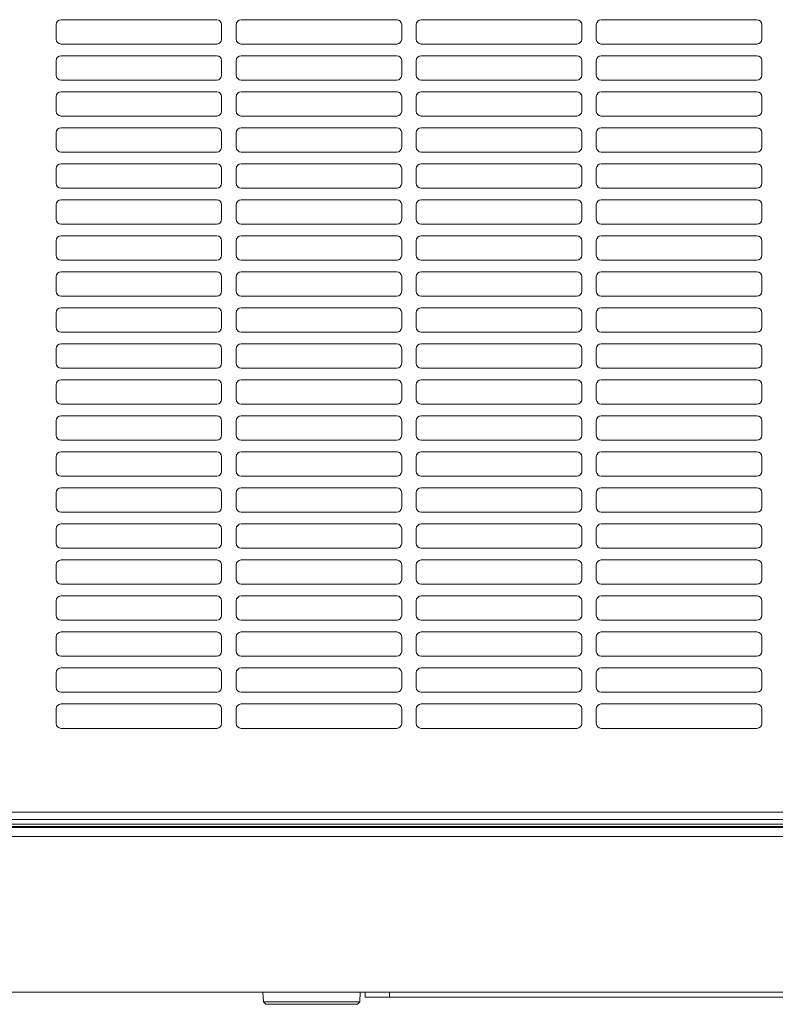
# Model space of a CAD drawing. Units: millimetres. Extents: x 0 to 297, y 0 to 210.
# Drawn here: x 152 to 161, y 12 to 23 of the extents above; entities that cross this region are included whole.
import ezdxf

# ---------------------------------------------------------------- set-up
doc = ezdxf.new("R2010")
doc.units = ezdxf.units.MM
doc.header["$MEASUREMENT"] = 0
doc.layers.add('1', color=7, linetype='Continuous')

msp = doc.modelspace()

# ---------------------------------------------------------------- linework, layer by layer
at = {"layer": '1', "color": 250, "lineweight": 9, "true_color": 0x221814}
for points in [[(152.81, 22.797), (152.81, 22.639)], [(154.552, 22.85), (152.863, 22.85)], [(154.605, 22.639), (154.605, 22.797)], [(154.763, 22.797), (154.763, 22.639)], [(156.505, 22.85), (154.816, 22.85)], [(156.558, 22.639), (156.558, 22.797)], [(156.716, 22.797), (156.716, 22.639)], [(158.458, 22.85), (156.769, 22.85)], [(158.511, 22.639), (158.511, 22.797)], [(158.669, 22.797), (158.669, 22.639)], [(160.412, 22.85), (158.722, 22.85)], [(160.464, 22.639), (160.464, 22.797)], [(152.863, 22.586), (154.552, 22.586)], [(154.816, 22.586), (156.505, 22.586)], [(156.769, 22.586), (158.458, 22.586)], [(158.722, 22.586), (160.412, 22.586)], [(154.552, 22.459), (152.863, 22.459)], [(156.505, 22.459), (154.816, 22.459)], [(158.458, 22.459), (156.769, 22.459)], [(160.412, 22.459), (158.722, 22.459)], [(152.81, 22.407), (152.81, 22.248)], [(154.605, 22.248), (154.605, 22.407)], [(154.763, 22.407), (154.763, 22.248)], [(156.558, 22.248), (156.558, 22.407)], [(156.716, 22.407), (156.716, 22.248)], [(158.511, 22.248), (158.511, 22.407)], [(158.669, 22.407), (158.669, 22.248)], [(160.464, 22.248), (160.464, 22.407)], [(152.863, 22.195), (154.552, 22.195)], [(154.816, 22.195), (156.505, 22.195)], [(156.769, 22.195), (158.458, 22.195)], [(158.722, 22.195), (160.412, 22.195)], [(152.81, 22.016), (152.81, 21.858)], [(154.552, 22.069), (152.863, 22.069)], [(154.605, 21.858), (154.605, 22.016)], [(154.763, 22.016), (154.763, 21.858)], [(156.505, 22.069), (154.816, 22.069)], [(156.558, 21.858), (156.558, 22.016)], [(156.716, 22.016), (156.716, 21.858)], [(158.458, 22.069), (156.769, 22.069)], [(158.511, 21.858), (158.511, 22.016)], [(158.669, 22.016), (158.669, 21.858)], [(160.412, 22.069), (158.722, 22.069)], [(160.464, 21.858), (160.464, 22.016)], [(152.863, 21.805), (154.552, 21.805)], [(154.816, 21.805), (156.505, 21.805)], [(156.769, 21.805), (158.458, 21.805)], [(158.722, 21.805), (160.412, 21.805)], [(152.81, 21.625), (152.81, 21.467)], [(154.552, 21.678), (152.863, 21.678)], [(154.605, 21.467), (154.605, 21.625)], [(154.763, 21.625), (154.763, 21.467)], [(156.505, 21.678), (154.816, 21.678)], [(156.558, 21.467), (156.558, 21.625)], [(156.716, 21.625), (156.716, 21.467)], [(158.458, 21.678), (156.769, 21.678)], [(158.511, 21.467), (158.511, 21.625)], [(158.669, 21.625), (158.669, 21.467)], [(160.412, 21.678), (158.722, 21.678)], [(160.464, 21.467), (160.464, 21.625)], [(152.863, 21.414), (154.552, 21.414)], [(154.816, 21.414), (156.505, 21.414)], [(156.769, 21.414), (158.458, 21.414)], [(158.722, 21.414), (160.412, 21.414)], [(154.552, 21.287), (152.863, 21.287)], [(156.505, 21.287), (154.816, 21.287)], [(158.458, 21.287), (156.769, 21.287)], [(160.412, 21.287), (158.722, 21.287)], [(152.81, 21.235), (152.81, 21.076)], [(154.605, 21.076), (154.605, 21.235)], [(154.763, 21.235), (154.763, 21.076)], [(156.558, 21.076), (156.558, 21.235)], [(156.716, 21.235), (156.716, 21.076)], [(158.511, 21.076), (158.511, 21.235)], [(158.669, 21.235), (158.669, 21.076)], [(160.464, 21.076), (160.464, 21.235)], [(152.863, 21.023), (154.552, 21.023)], [(154.816, 21.023), (156.505, 21.023)], [(156.769, 21.023), (158.458, 21.023)], [(158.722, 21.023), (160.412, 21.023)], [(152.81, 20.844), (152.81, 20.686)], [(154.552, 20.897), (152.863, 20.897)], [(154.605, 20.686), (154.605, 20.844)], [(154.763, 20.844), (154.763, 20.686)], [(156.505, 20.897), (154.816, 20.897)], [(156.558, 20.686), (156.558, 20.844)], [(156.716, 20.844), (156.716, 20.686)], [(158.458, 20.897), (156.769, 20.897)], [(158.511, 20.686), (158.511, 20.844)], [(158.669, 20.844), (158.669, 20.686)], [(160.412, 20.897), (158.722, 20.897)], [(160.464, 20.686), (160.464, 20.844)], [(152.863, 20.633), (154.552, 20.633)], [(154.816, 20.633), (156.505, 20.633)], [(156.769, 20.633), (158.458, 20.633)], [(158.722, 20.633), (160.412, 20.633)], [(154.552, 20.506), (152.863, 20.506)], [(156.505, 20.506), (154.816, 20.506)], [(158.458, 20.506), (156.769, 20.506)], [(160.412, 20.506), (158.722, 20.506)], [(152.81, 20.453), (152.81, 20.295)], [(154.605, 20.295), (154.605, 20.453)], [(154.763, 20.453), (154.763, 20.295)], [(156.558, 20.295), (156.558, 20.453)], [(156.716, 20.453), (156.716, 20.295)], [(158.511, 20.295), (158.511, 20.453)], [(158.669, 20.453), (158.669, 20.295)], [(160.464, 20.295), (160.464, 20.453)], [(152.863, 20.242), (154.552, 20.242)], [(154.816, 20.242), (156.505, 20.242)], [(156.769, 20.242), (158.458, 20.242)], [(158.722, 20.242), (160.412, 20.242)], [(154.552, 20.115), (152.863, 20.115)], [(156.505, 20.115), (154.816, 20.115)], [(158.458, 20.115), (156.769, 20.115)], [(160.412, 20.115), (158.722, 20.115)], [(152.81, 20.063), (152.81, 19.904)], [(154.605, 19.904), (154.605, 20.063)], [(154.763, 20.063), (154.763, 19.904)], [(156.558, 19.904), (156.558, 20.063)], [(156.716, 20.063), (156.716, 19.904)], [(158.511, 19.904), (158.511, 20.063)], [(158.669, 20.063), (158.669, 19.904)], [(160.464, 19.904), (160.464, 20.063)], [(152.863, 19.852), (154.552, 19.852)], [(154.816, 19.852), (156.505, 19.852)], [(156.769, 19.852), (158.458, 19.852)], [(158.722, 19.852), (160.412, 19.852)], [(152.81, 19.672), (152.81, 19.514)], [(154.552, 19.725), (152.863, 19.725)], [(154.605, 19.514), (154.605, 19.672)], [(154.763, 19.672), (154.763, 19.514)], [(156.505, 19.725), (154.816, 19.725)], [(156.558, 19.514), (156.558, 19.672)], [(156.716, 19.672), (156.716, 19.514)], [(158.458, 19.725), (156.769, 19.725)], [(158.511, 19.514), (158.511, 19.672)], [(158.669, 19.672), (158.669, 19.514)], [(160.412, 19.725), (158.722, 19.725)], [(160.464, 19.514), (160.464, 19.672)], [(152.863, 19.461), (154.552, 19.461)], [(154.816, 19.461), (156.505, 19.461)], [(156.769, 19.461), (158.458, 19.461)], [(158.722, 19.461), (160.412, 19.461)], [(154.552, 19.334), (152.863, 19.334)], [(156.505, 19.334), (154.816, 19.334)], [(158.458, 19.334), (156.769, 19.334)], [(160.412, 19.334), (158.722, 19.334)], [(152.81, 19.281), (152.81, 19.123)], [(154.605, 19.123), (154.605, 19.281)], [(154.763, 19.281), (154.763, 19.123)], [(156.558, 19.123), (156.558, 19.281)], [(156.716, 19.281), (156.716, 19.123)], [(158.511, 19.123), (158.511, 19.281)], [(158.669, 19.281), (158.669, 19.123)], [(160.464, 19.123), (160.464, 19.281)], [(152.863, 19.07), (154.552, 19.07)], [(154.816, 19.07), (156.505, 19.07)], [(156.769, 19.07), (158.458, 19.07)], [(158.722, 19.07), (160.412, 19.07)], [(154.552, 18.944), (152.863, 18.944)], [(156.505, 18.944), (154.816, 18.944)], [(158.458, 18.944), (156.769, 18.944)], [(160.412, 18.944), (158.722, 18.944)], [(152.81, 18.891), (152.81, 18.732)], [(154.605, 18.732), (154.605, 18.891)], [(154.763, 18.891), (154.763, 18.732)], [(156.558, 18.732), (156.558, 18.891)], [(156.716, 18.891), (156.716, 18.732)], [(158.511, 18.732), (158.511, 18.891)], [(158.669, 18.891), (158.669, 18.732)], [(160.464, 18.732), (160.464, 18.891)], [(152.863, 18.68), (154.552, 18.68)], [(154.816, 18.68), (156.505, 18.68)], [(156.769, 18.68), (158.458, 18.68)], [(158.722, 18.68), (160.412, 18.68)], [(152.81, 18.5), (152.81, 18.342)], [(154.552, 18.553), (152.863, 18.553)], [(154.605, 18.342), (154.605, 18.5)], [(154.763, 18.5), (154.763, 18.342)], [(156.505, 18.553), (154.816, 18.553)], [(156.558, 18.342), (156.558, 18.5)], [(156.716, 18.5), (156.716, 18.342)], [(158.458, 18.553), (156.769, 18.553)], [(158.511, 18.342), (158.511, 18.5)], [(158.669, 18.5), (158.669, 18.342)], [(160.412, 18.553), (158.722, 18.553)], [(160.464, 18.342), (160.464, 18.5)], [(152.863, 18.289), (154.552, 18.289)], [(154.816, 18.289), (156.505, 18.289)], [(156.769, 18.289), (158.458, 18.289)], [(158.722, 18.289), (160.412, 18.289)], [(154.552, 18.162), (152.863, 18.162)], [(156.505, 18.162), (154.816, 18.162)], [(158.458, 18.162), (156.769, 18.162)], [(160.412, 18.162), (158.722, 18.162)], [(152.81, 18.11), (152.81, 17.951)], [(154.605, 17.951), (154.605, 18.11)], [(154.763, 18.11), (154.763, 17.951)], [(156.558, 17.951), (156.558, 18.11)], [(156.716, 18.11), (156.716, 17.951)], [(158.511, 17.951), (158.511, 18.11)], [(158.669, 18.11), (158.669, 17.951)], [(160.464, 17.951), (160.464, 18.11)], [(152.863, 17.898), (154.552, 17.898)], [(154.816, 17.898), (156.505, 17.898)], [(156.769, 17.898), (158.458, 17.898)], [(158.722, 17.898), (160.412, 17.898)], [(154.552, 17.772), (152.863, 17.772)], [(156.505, 17.772), (154.816, 17.772)], [(158.458, 17.772), (156.769, 17.772)], [(160.412, 17.772), (158.722, 17.772)], [(152.81, 17.719), (152.81, 17.561)], [(154.605, 17.561), (154.605, 17.719)], [(154.763, 17.719), (154.763, 17.561)], [(156.558, 17.561), (156.558, 17.719)], [(156.716, 17.719), (156.716, 17.561)], [(158.511, 17.561), (158.511, 17.719)], [(158.669, 17.719), (158.669, 17.561)], [(160.464, 17.561), (160.464, 17.719)], [(152.863, 17.508), (154.552, 17.508)], [(154.816, 17.508), (156.505, 17.508)], [(156.769, 17.508), (158.458, 17.508)], [(158.722, 17.508), (160.412, 17.508)], [(152.81, 17.328), (152.81, 17.17)], [(154.552, 17.381), (152.863, 17.381)], [(154.605, 17.17), (154.605, 17.328)], [(154.763, 17.328), (154.763, 17.17)], [(156.505, 17.381), (154.816, 17.381)], [(156.558, 17.17), (156.558, 17.328)], [(156.716, 17.328), (156.716, 17.17)], [(158.458, 17.381), (156.769, 17.381)], [(158.511, 17.17), (158.511, 17.328)], [(158.669, 17.328), (158.669, 17.17)], [(160.412, 17.381), (158.722, 17.381)], [(160.464, 17.17), (160.464, 17.328)], [(152.863, 17.117), (154.552, 17.117)], [(154.816, 17.117), (156.505, 17.117)], [(156.769, 17.117), (158.458, 17.117)], [(158.722, 17.117), (160.412, 17.117)], [(154.552, 16.99), (152.863, 16.99)], [(156.505, 16.99), (154.816, 16.99)], [(158.458, 16.99), (156.769, 16.99)], [(160.412, 16.99), (158.722, 16.99)], [(152.81, 16.938), (152.81, 16.779)], [(154.605, 16.779), (154.605, 16.938)], [(154.763, 16.938), (154.763, 16.779)], [(156.558, 16.779), (156.558, 16.938)], [(156.716, 16.938), (156.716, 16.779)], [(158.511, 16.779), (158.511, 16.938)], [(158.669, 16.938), (158.669, 16.779)], [(160.464, 16.779), (160.464, 16.938)], [(152.863, 16.726), (154.552, 16.726)], [(154.816, 16.726), (156.505, 16.726)], [(156.769, 16.726), (158.458, 16.726)], [(158.722, 16.726), (160.412, 16.726)], [(154.552, 16.6), (152.863, 16.6)], [(156.505, 16.6), (154.816, 16.6)], [(158.458, 16.6), (156.769, 16.6)], [(160.412, 16.6), (158.722, 16.6)], [(152.81, 16.547), (152.81, 16.389)], [(154.605, 16.389), (154.605, 16.547)], [(154.763, 16.547), (154.763, 16.389)], [(156.558, 16.389), (156.558, 16.547)], [(156.716, 16.547), (156.716, 16.389)], [(158.511, 16.389), (158.511, 16.547)], [(158.669, 16.547), (158.669, 16.389)], [(160.464, 16.389), (160.464, 16.547)], [(152.863, 16.336), (154.552, 16.336)], [(154.816, 16.336), (156.505, 16.336)], [(156.769, 16.336), (158.458, 16.336)], [(158.722, 16.336), (160.412, 16.336)], [(152.81, 16.156), (152.81, 15.998)], [(154.552, 16.209), (152.863, 16.209)], [(154.605, 15.998), (154.605, 16.156)], [(154.763, 16.156), (154.763, 15.998)], [(156.505, 16.209), (154.816, 16.209)], [(156.558, 15.998), (156.558, 16.156)], [(156.716, 16.156), (156.716, 15.998)], [(158.458, 16.209), (156.769, 16.209)], [(158.511, 15.998), (158.511, 16.156)], [(158.669, 16.156), (158.669, 15.998)], [(160.412, 16.209), (158.722, 16.209)], [(160.464, 15.998), (160.464, 16.156)], [(152.863, 15.945), (154.552, 15.945)], [(154.816, 15.945), (156.505, 15.945)], [(156.769, 15.945), (158.458, 15.945)], [(158.722, 15.945), (160.412, 15.945)], [(154.552, 15.819), (152.863, 15.819)], [(156.505, 15.819), (154.816, 15.819)], [(158.458, 15.819), (156.769, 15.819)], [(160.412, 15.819), (158.722, 15.819)], [(152.81, 15.766), (152.81, 15.607)], [(154.605, 15.607), (154.605, 15.766)], [(154.763, 15.766), (154.763, 15.607)], [(156.558, 15.607), (156.558, 15.766)], [(156.716, 15.766), (156.716, 15.607)], [(158.511, 15.607), (158.511, 15.766)], [(158.669, 15.766), (158.669, 15.607)], [(160.464, 15.607), (160.464, 15.766)], [(152.863, 15.555), (154.552, 15.555)], [(154.816, 15.555), (156.505, 15.555)], [(156.769, 15.555), (158.458, 15.555)], [(158.722, 15.555), (160.412, 15.555)], [(154.552, 15.428), (152.863, 15.428)], [(156.505, 15.428), (154.816, 15.428)], [(158.458, 15.428), (156.769, 15.428)], [(160.412, 15.428), (158.722, 15.428)], [(152.81, 15.375), (152.81, 15.217)], [(154.605, 15.217), (154.605, 15.375)], [(154.763, 15.375), (154.763, 15.217)], [(156.558, 15.217), (156.558, 15.375)], [(156.716, 15.375), (156.716, 15.217)], [(158.511, 15.217), (158.511, 15.375)], [(158.669, 15.375), (158.669, 15.217)], [(160.464, 15.217), (160.464, 15.375)], [(152.863, 15.164), (154.552, 15.164)], [(154.816, 15.164), (156.505, 15.164)], [(156.769, 15.164), (158.458, 15.164)], [(158.722, 15.164), (160.412, 15.164)], [(140.801, 14.256), (172.474, 14.256)], [(140.695, 14.124), (172.579, 14.124)], [(172.579, 14.098), (140.695, 14.098)], [(172.474, 14.177), (140.801, 14.177)], [(175.852, 13.992), (137.422, 13.992)], [(140.695, 14.088), (172.579, 14.088)], [(148.613, 12.303), (164.661, 12.303)], [(155.053, 12.303), (155.059, 12.196)], [(156.104, 12.196), (156.109, 12.303)], [(156.162, 12.25), (156.162, 12.303)], [(156.426, 12.303), (156.426, 12.25)], [(155.059, 12.196), (155.091, 12.196), (155.181, 12.196), (155.32, 12.196), (155.491, 12.196), (155.672, 12.196), (155.842, 12.196), (155.981, 12.196), (156.072, 12.196), (156.104, 12.196)], [(155.059, 12.196), (155.085, 12.171)], [(156.077, 12.171), (156.104, 12.196)], [(156.426, 12.25), (156.294, 12.25), (156.197, 12.25), (156.162, 12.25)], [(163.315, 12.25), (156.426, 12.25)], [(156.077, 12.171), (156.047, 12.171), (155.961, 12.171), (155.829, 12.171), (155.667, 12.171), (155.495, 12.171), (155.333, 12.171), (155.201, 12.171), (155.115, 12.171), (155.085, 12.171)]]:
    msp.add_lwpolyline(points, dxfattribs=at)
for points in [[(152.863, 22.85), (152.834, 22.85), (152.81, 22.826), (152.81, 22.797)], [(154.605, 22.797), (154.605, 22.826), (154.581, 22.85), (154.552, 22.85)], [(154.816, 22.85), (154.787, 22.85), (154.763, 22.826), (154.763, 22.797)], [(156.558, 22.797), (156.558, 22.826), (156.534, 22.85), (156.505, 22.85)], [(156.769, 22.85), (156.74, 22.85), (156.716, 22.826), (156.716, 22.797)], [(158.511, 22.797), (158.511, 22.826), (158.487, 22.85), (158.458, 22.85)], [(158.722, 22.85), (158.693, 22.85), (158.669, 22.826), (158.669, 22.797)], [(160.464, 22.797), (160.464, 22.826), (160.441, 22.85), (160.412, 22.85)], [(152.81, 22.639), (152.81, 22.61), (152.834, 22.586), (152.863, 22.586)], [(154.552, 22.586), (154.581, 22.586), (154.605, 22.61), (154.605, 22.639)], [(154.763, 22.639), (154.763, 22.61), (154.787, 22.586), (154.816, 22.586)], [(156.505, 22.586), (156.534, 22.586), (156.558, 22.61), (156.558, 22.639)], [(156.716, 22.639), (156.716, 22.61), (156.74, 22.586), (156.769, 22.586)], [(158.458, 22.586), (158.487, 22.586), (158.511, 22.61), (158.511, 22.639)], [(158.669, 22.639), (158.669, 22.61), (158.693, 22.586), (158.722, 22.586)], [(160.412, 22.586), (160.441, 22.586), (160.464, 22.61), (160.464, 22.639)], [(152.863, 22.459), (152.834, 22.459), (152.81, 22.436), (152.81, 22.407)], [(154.605, 22.407), (154.605, 22.436), (154.581, 22.459), (154.552, 22.459)], [(154.816, 22.459), (154.787, 22.459), (154.763, 22.436), (154.763, 22.407)], [(156.558, 22.407), (156.558, 22.436), (156.534, 22.459), (156.505, 22.459)], [(156.769, 22.459), (156.74, 22.459), (156.716, 22.436), (156.716, 22.407)], [(158.511, 22.407), (158.511, 22.436), (158.487, 22.459), (158.458, 22.459)], [(158.722, 22.459), (158.693, 22.459), (158.669, 22.436), (158.669, 22.407)], [(160.464, 22.407), (160.464, 22.436), (160.441, 22.459), (160.412, 22.459)], [(152.81, 22.248), (152.81, 22.219), (152.834, 22.195), (152.863, 22.195)], [(154.552, 22.195), (154.581, 22.195), (154.605, 22.219), (154.605, 22.248)], [(154.763, 22.248), (154.763, 22.219), (154.787, 22.195), (154.816, 22.195)], [(156.505, 22.195), (156.534, 22.195), (156.558, 22.219), (156.558, 22.248)], [(156.716, 22.248), (156.716, 22.219), (156.74, 22.195), (156.769, 22.195)], [(158.458, 22.195), (158.487, 22.195), (158.511, 22.219), (158.511, 22.248)], [(158.669, 22.248), (158.669, 22.219), (158.693, 22.195), (158.722, 22.195)], [(160.412, 22.195), (160.441, 22.195), (160.464, 22.219), (160.464, 22.248)], [(152.863, 22.069), (152.834, 22.069), (152.81, 22.045), (152.81, 22.016)], [(154.605, 22.016), (154.605, 22.045), (154.581, 22.069), (154.552, 22.069)], [(154.816, 22.069), (154.787, 22.069), (154.763, 22.045), (154.763, 22.016)], [(156.558, 22.016), (156.558, 22.045), (156.534, 22.069), (156.505, 22.069)], [(156.769, 22.069), (156.74, 22.069), (156.716, 22.045), (156.716, 22.016)], [(158.511, 22.016), (158.511, 22.045), (158.487, 22.069), (158.458, 22.069)], [(158.722, 22.069), (158.693, 22.069), (158.669, 22.045), (158.669, 22.016)], [(160.464, 22.016), (160.464, 22.045), (160.441, 22.069), (160.412, 22.069)], [(152.81, 21.858), (152.81, 21.828), (152.834, 21.805), (152.863, 21.805)], [(154.552, 21.805), (154.581, 21.805), (154.605, 21.828), (154.605, 21.858)], [(154.763, 21.858), (154.763, 21.828), (154.787, 21.805), (154.816, 21.805)], [(156.505, 21.805), (156.534, 21.805), (156.558, 21.828), (156.558, 21.858)], [(156.716, 21.858), (156.716, 21.828), (156.74, 21.805), (156.769, 21.805)], [(158.458, 21.805), (158.487, 21.805), (158.511, 21.828), (158.511, 21.858)], [(158.669, 21.858), (158.669, 21.828), (158.693, 21.805), (158.722, 21.805)], [(160.412, 21.805), (160.441, 21.805), (160.464, 21.828), (160.464, 21.858)], [(152.863, 21.678), (152.834, 21.678), (152.81, 21.654), (152.81, 21.625)], [(154.605, 21.625), (154.605, 21.654), (154.581, 21.678), (154.552, 21.678)], [(154.816, 21.678), (154.787, 21.678), (154.763, 21.654), (154.763, 21.625)], [(156.558, 21.625), (156.558, 21.654), (156.534, 21.678), (156.505, 21.678)], [(156.769, 21.678), (156.74, 21.678), (156.716, 21.654), (156.716, 21.625)], [(158.511, 21.625), (158.511, 21.654), (158.487, 21.678), (158.458, 21.678)], [(158.722, 21.678), (158.693, 21.678), (158.669, 21.654), (158.669, 21.625)], [(160.464, 21.625), (160.464, 21.654), (160.441, 21.678), (160.412, 21.678)], [(152.81, 21.467), (152.81, 21.438), (152.834, 21.414), (152.863, 21.414)], [(154.552, 21.414), (154.581, 21.414), (154.605, 21.438), (154.605, 21.467)], [(154.763, 21.467), (154.763, 21.438), (154.787, 21.414), (154.816, 21.414)], [(156.505, 21.414), (156.534, 21.414), (156.558, 21.438), (156.558, 21.467)], [(156.716, 21.467), (156.716, 21.438), (156.74, 21.414), (156.769, 21.414)], [(158.458, 21.414), (158.487, 21.414), (158.511, 21.438), (158.511, 21.467)], [(158.669, 21.467), (158.669, 21.438), (158.693, 21.414), (158.722, 21.414)], [(160.412, 21.414), (160.441, 21.414), (160.464, 21.438), (160.464, 21.467)], [(152.863, 21.287), (152.834, 21.287), (152.81, 21.264), (152.81, 21.235)], [(154.605, 21.235), (154.605, 21.264), (154.581, 21.287), (154.552, 21.287)], [(154.816, 21.287), (154.787, 21.287), (154.763, 21.264), (154.763, 21.235)], [(156.558, 21.235), (156.558, 21.264), (156.534, 21.287), (156.505, 21.287)], [(156.769, 21.287), (156.74, 21.287), (156.716, 21.264), (156.716, 21.235)], [(158.511, 21.235), (158.511, 21.264), (158.487, 21.287), (158.458, 21.287)], [(158.722, 21.287), (158.693, 21.287), (158.669, 21.264), (158.669, 21.235)], [(160.464, 21.235), (160.464, 21.264), (160.441, 21.287), (160.412, 21.287)], [(152.81, 21.076), (152.81, 21.047), (152.834, 21.023), (152.863, 21.023)], [(154.552, 21.023), (154.581, 21.023), (154.605, 21.047), (154.605, 21.076)], [(154.763, 21.076), (154.763, 21.047), (154.787, 21.023), (154.816, 21.023)], [(156.505, 21.023), (156.534, 21.023), (156.558, 21.047), (156.558, 21.076)], [(156.716, 21.076), (156.716, 21.047), (156.74, 21.023), (156.769, 21.023)], [(158.458, 21.023), (158.487, 21.023), (158.511, 21.047), (158.511, 21.076)], [(158.669, 21.076), (158.669, 21.047), (158.693, 21.023), (158.722, 21.023)], [(160.412, 21.023), (160.441, 21.023), (160.464, 21.047), (160.464, 21.076)], [(152.863, 20.897), (152.834, 20.897), (152.81, 20.873), (152.81, 20.844)], [(154.605, 20.844), (154.605, 20.873), (154.581, 20.897), (154.552, 20.897)], [(154.816, 20.897), (154.787, 20.897), (154.763, 20.873), (154.763, 20.844)], [(156.558, 20.844), (156.558, 20.873), (156.534, 20.897), (156.505, 20.897)], [(156.769, 20.897), (156.74, 20.897), (156.716, 20.873), (156.716, 20.844)], [(158.511, 20.844), (158.511, 20.873), (158.487, 20.897), (158.458, 20.897)], [(158.722, 20.897), (158.693, 20.897), (158.669, 20.873), (158.669, 20.844)], [(160.464, 20.844), (160.464, 20.873), (160.441, 20.897), (160.412, 20.897)], [(152.81, 20.686), (152.81, 20.656), (152.834, 20.633), (152.863, 20.633)], [(154.552, 20.633), (154.581, 20.633), (154.605, 20.656), (154.605, 20.686)], [(154.763, 20.686), (154.763, 20.656), (154.787, 20.633), (154.816, 20.633)], [(156.505, 20.633), (156.534, 20.633), (156.558, 20.656), (156.558, 20.686)], [(156.716, 20.686), (156.716, 20.656), (156.74, 20.633), (156.769, 20.633)], [(158.458, 20.633), (158.487, 20.633), (158.511, 20.656), (158.511, 20.686)], [(158.669, 20.686), (158.669, 20.656), (158.693, 20.633), (158.722, 20.633)], [(160.412, 20.633), (160.441, 20.633), (160.464, 20.656), (160.464, 20.686)], [(152.863, 20.506), (152.834, 20.506), (152.81, 20.482), (152.81, 20.453)], [(154.605, 20.453), (154.605, 20.482), (154.581, 20.506), (154.552, 20.506)], [(154.816, 20.506), (154.787, 20.506), (154.763, 20.482), (154.763, 20.453)], [(156.558, 20.453), (156.558, 20.482), (156.534, 20.506), (156.505, 20.506)], [(156.769, 20.506), (156.74, 20.506), (156.716, 20.482), (156.716, 20.453)], [(158.511, 20.453), (158.511, 20.482), (158.487, 20.506), (158.458, 20.506)], [(158.722, 20.506), (158.693, 20.506), (158.669, 20.482), (158.669, 20.453)], [(160.464, 20.453), (160.464, 20.482), (160.441, 20.506), (160.412, 20.506)], [(152.81, 20.295), (152.81, 20.266), (152.834, 20.242), (152.863, 20.242)], [(154.552, 20.242), (154.581, 20.242), (154.605, 20.266), (154.605, 20.295)], [(154.763, 20.295), (154.763, 20.266), (154.787, 20.242), (154.816, 20.242)], [(156.505, 20.242), (156.534, 20.242), (156.558, 20.266), (156.558, 20.295)], [(156.716, 20.295), (156.716, 20.266), (156.74, 20.242), (156.769, 20.242)], [(158.458, 20.242), (158.487, 20.242), (158.511, 20.266), (158.511, 20.295)], [(158.669, 20.295), (158.669, 20.266), (158.693, 20.242), (158.722, 20.242)], [(160.412, 20.242), (160.441, 20.242), (160.464, 20.266), (160.464, 20.295)], [(152.863, 20.115), (152.834, 20.115), (152.81, 20.092), (152.81, 20.063)], [(154.605, 20.063), (154.605, 20.092), (154.581, 20.115), (154.552, 20.115)], [(154.816, 20.115), (154.787, 20.115), (154.763, 20.092), (154.763, 20.063)], [(156.558, 20.063), (156.558, 20.092), (156.534, 20.115), (156.505, 20.115)], [(156.769, 20.115), (156.74, 20.115), (156.716, 20.092), (156.716, 20.063)], [(158.511, 20.063), (158.511, 20.092), (158.487, 20.115), (158.458, 20.115)], [(158.722, 20.115), (158.693, 20.115), (158.669, 20.092), (158.669, 20.063)], [(160.464, 20.063), (160.464, 20.092), (160.441, 20.115), (160.412, 20.115)], [(152.81, 19.904), (152.81, 19.875), (152.834, 19.852), (152.863, 19.852)], [(154.552, 19.852), (154.581, 19.852), (154.605, 19.875), (154.605, 19.904)], [(154.763, 19.904), (154.763, 19.875), (154.787, 19.852), (154.816, 19.852)], [(156.505, 19.852), (156.534, 19.852), (156.558, 19.875), (156.558, 19.904)], [(156.716, 19.904), (156.716, 19.875), (156.74, 19.852), (156.769, 19.852)], [(158.458, 19.852), (158.487, 19.852), (158.511, 19.875), (158.511, 19.904)], [(158.669, 19.904), (158.669, 19.875), (158.693, 19.852), (158.722, 19.852)], [(160.412, 19.852), (160.441, 19.852), (160.464, 19.875), (160.464, 19.904)], [(152.863, 19.725), (152.834, 19.725), (152.81, 19.701), (152.81, 19.672)], [(154.605, 19.672), (154.605, 19.701), (154.581, 19.725), (154.552, 19.725)], [(154.816, 19.725), (154.787, 19.725), (154.763, 19.701), (154.763, 19.672)], [(156.558, 19.672), (156.558, 19.701), (156.534, 19.725), (156.505, 19.725)], [(156.769, 19.725), (156.74, 19.725), (156.716, 19.701), (156.716, 19.672)], [(158.511, 19.672), (158.511, 19.701), (158.487, 19.725), (158.458, 19.725)], [(158.722, 19.725), (158.693, 19.725), (158.669, 19.701), (158.669, 19.672)], [(160.464, 19.672), (160.464, 19.701), (160.441, 19.725), (160.412, 19.725)], [(152.81, 19.514), (152.81, 19.485), (152.834, 19.461), (152.863, 19.461)], [(154.552, 19.461), (154.581, 19.461), (154.605, 19.485), (154.605, 19.514)], [(154.763, 19.514), (154.763, 19.485), (154.787, 19.461), (154.816, 19.461)], [(156.505, 19.461), (156.534, 19.461), (156.558, 19.485), (156.558, 19.514)], [(156.716, 19.514), (156.716, 19.485), (156.74, 19.461), (156.769, 19.461)], [(158.458, 19.461), (158.487, 19.461), (158.511, 19.485), (158.511, 19.514)], [(158.669, 19.514), (158.669, 19.485), (158.693, 19.461), (158.722, 19.461)], [(160.412, 19.461), (160.441, 19.461), (160.464, 19.485), (160.464, 19.514)], [(152.863, 19.334), (152.834, 19.334), (152.81, 19.311), (152.81, 19.281)], [(154.605, 19.281), (154.605, 19.311), (154.581, 19.334), (154.552, 19.334)], [(154.816, 19.334), (154.787, 19.334), (154.763, 19.311), (154.763, 19.281)], [(156.558, 19.281), (156.558, 19.311), (156.534, 19.334), (156.505, 19.334)], [(156.769, 19.334), (156.74, 19.334), (156.716, 19.311), (156.716, 19.281)], [(158.511, 19.281), (158.511, 19.311), (158.487, 19.334), (158.458, 19.334)], [(158.722, 19.334), (158.693, 19.334), (158.669, 19.311), (158.669, 19.281)], [(160.464, 19.281), (160.464, 19.311), (160.441, 19.334), (160.412, 19.334)], [(152.81, 19.123), (152.81, 19.094), (152.834, 19.07), (152.863, 19.07)], [(154.552, 19.07), (154.581, 19.07), (154.605, 19.094), (154.605, 19.123)], [(154.763, 19.123), (154.763, 19.094), (154.787, 19.07), (154.816, 19.07)], [(156.505, 19.07), (156.534, 19.07), (156.558, 19.094), (156.558, 19.123)], [(156.716, 19.123), (156.716, 19.094), (156.74, 19.07), (156.769, 19.07)], [(158.458, 19.07), (158.487, 19.07), (158.511, 19.094), (158.511, 19.123)], [(158.669, 19.123), (158.669, 19.094), (158.693, 19.07), (158.722, 19.07)], [(160.412, 19.07), (160.441, 19.07), (160.464, 19.094), (160.464, 19.123)], [(152.863, 18.944), (152.834, 18.944), (152.81, 18.92), (152.81, 18.891)], [(154.605, 18.891), (154.605, 18.92), (154.581, 18.944), (154.552, 18.944)], [(154.816, 18.944), (154.787, 18.944), (154.763, 18.92), (154.763, 18.891)], [(156.558, 18.891), (156.558, 18.92), (156.534, 18.944), (156.505, 18.944)], [(156.769, 18.944), (156.74, 18.944), (156.716, 18.92), (156.716, 18.891)], [(158.511, 18.891), (158.511, 18.92), (158.487, 18.944), (158.458, 18.944)], [(158.722, 18.944), (158.693, 18.944), (158.669, 18.92), (158.669, 18.891)], [(160.464, 18.891), (160.464, 18.92), (160.441, 18.944), (160.412, 18.944)], [(152.81, 18.732), (152.81, 18.703), (152.834, 18.68), (152.863, 18.68)], [(154.552, 18.68), (154.581, 18.68), (154.605, 18.703), (154.605, 18.732)], [(154.763, 18.732), (154.763, 18.703), (154.787, 18.68), (154.816, 18.68)], [(156.505, 18.68), (156.534, 18.68), (156.558, 18.703), (156.558, 18.732)], [(156.716, 18.732), (156.716, 18.703), (156.74, 18.68), (156.769, 18.68)], [(158.458, 18.68), (158.487, 18.68), (158.511, 18.703), (158.511, 18.732)], [(158.669, 18.732), (158.669, 18.703), (158.693, 18.68), (158.722, 18.68)], [(160.412, 18.68), (160.441, 18.68), (160.464, 18.703), (160.464, 18.732)], [(152.863, 18.553), (152.834, 18.553), (152.81, 18.529), (152.81, 18.5)], [(154.605, 18.5), (154.605, 18.529), (154.581, 18.553), (154.552, 18.553)], [(154.816, 18.553), (154.787, 18.553), (154.763, 18.529), (154.763, 18.5)], [(156.558, 18.5), (156.558, 18.529), (156.534, 18.553), (156.505, 18.553)], [(156.769, 18.553), (156.74, 18.553), (156.716, 18.529), (156.716, 18.5)], [(158.511, 18.5), (158.511, 18.529), (158.487, 18.553), (158.458, 18.553)], [(158.722, 18.553), (158.693, 18.553), (158.669, 18.529), (158.669, 18.5)], [(160.464, 18.5), (160.464, 18.529), (160.441, 18.553), (160.412, 18.553)], [(152.81, 18.342), (152.81, 18.313), (152.834, 18.289), (152.863, 18.289)], [(154.552, 18.289), (154.581, 18.289), (154.605, 18.313), (154.605, 18.342)], [(154.763, 18.342), (154.763, 18.313), (154.787, 18.289), (154.816, 18.289)], [(156.505, 18.289), (156.534, 18.289), (156.558, 18.313), (156.558, 18.342)], [(156.716, 18.342), (156.716, 18.313), (156.74, 18.289), (156.769, 18.289)], [(158.458, 18.289), (158.487, 18.289), (158.511, 18.313), (158.511, 18.342)], [(158.669, 18.342), (158.669, 18.313), (158.693, 18.289), (158.722, 18.289)], [(160.412, 18.289), (160.441, 18.289), (160.464, 18.313), (160.464, 18.342)], [(152.863, 18.162), (152.834, 18.162), (152.81, 18.139), (152.81, 18.11)], [(154.605, 18.11), (154.605, 18.139), (154.581, 18.162), (154.552, 18.162)], [(154.816, 18.162), (154.787, 18.162), (154.763, 18.139), (154.763, 18.11)], [(156.558, 18.11), (156.558, 18.139), (156.534, 18.162), (156.505, 18.162)], [(156.769, 18.162), (156.74, 18.162), (156.716, 18.139), (156.716, 18.11)], [(158.511, 18.11), (158.511, 18.139), (158.487, 18.162), (158.458, 18.162)], [(158.722, 18.162), (158.693, 18.162), (158.669, 18.139), (158.669, 18.11)], [(160.464, 18.11), (160.464, 18.139), (160.441, 18.162), (160.412, 18.162)], [(152.81, 17.951), (152.81, 17.922), (152.834, 17.898), (152.863, 17.898)], [(154.552, 17.898), (154.581, 17.898), (154.605, 17.922), (154.605, 17.951)], [(154.763, 17.951), (154.763, 17.922), (154.787, 17.898), (154.816, 17.898)], [(156.505, 17.898), (156.534, 17.898), (156.558, 17.922), (156.558, 17.951)], [(156.716, 17.951), (156.716, 17.922), (156.74, 17.898), (156.769, 17.898)], [(158.458, 17.898), (158.487, 17.898), (158.511, 17.922), (158.511, 17.951)], [(158.669, 17.951), (158.669, 17.922), (158.693, 17.898), (158.722, 17.898)], [(160.412, 17.898), (160.441, 17.898), (160.464, 17.922), (160.464, 17.951)], [(152.863, 17.772), (152.834, 17.772), (152.81, 17.748), (152.81, 17.719)], [(154.605, 17.719), (154.605, 17.748), (154.581, 17.772), (154.552, 17.772)], [(154.816, 17.772), (154.787, 17.772), (154.763, 17.748), (154.763, 17.719)], [(156.558, 17.719), (156.558, 17.748), (156.534, 17.772), (156.505, 17.772)], [(156.769, 17.772), (156.74, 17.772), (156.716, 17.748), (156.716, 17.719)], [(158.511, 17.719), (158.511, 17.748), (158.487, 17.772), (158.458, 17.772)], [(158.722, 17.772), (158.693, 17.772), (158.669, 17.748), (158.669, 17.719)], [(160.464, 17.719), (160.464, 17.748), (160.441, 17.772), (160.412, 17.772)], [(152.81, 17.561), (152.81, 17.531), (152.834, 17.508), (152.863, 17.508)], [(154.552, 17.508), (154.581, 17.508), (154.605, 17.531), (154.605, 17.561)], [(154.763, 17.561), (154.763, 17.531), (154.787, 17.508), (154.816, 17.508)], [(156.505, 17.508), (156.534, 17.508), (156.558, 17.531), (156.558, 17.561)], [(156.716, 17.561), (156.716, 17.531), (156.74, 17.508), (156.769, 17.508)], [(158.458, 17.508), (158.487, 17.508), (158.511, 17.531), (158.511, 17.561)], [(158.669, 17.561), (158.669, 17.531), (158.693, 17.508), (158.722, 17.508)], [(160.412, 17.508), (160.441, 17.508), (160.464, 17.531), (160.464, 17.561)], [(152.863, 17.381), (152.834, 17.381), (152.81, 17.357), (152.81, 17.328)], [(154.605, 17.328), (154.605, 17.357), (154.581, 17.381), (154.552, 17.381)], [(154.816, 17.381), (154.787, 17.381), (154.763, 17.357), (154.763, 17.328)], [(156.558, 17.328), (156.558, 17.357), (156.534, 17.381), (156.505, 17.381)], [(156.769, 17.381), (156.74, 17.381), (156.716, 17.357), (156.716, 17.328)], [(158.511, 17.328), (158.511, 17.357), (158.487, 17.381), (158.458, 17.381)], [(158.722, 17.381), (158.693, 17.381), (158.669, 17.357), (158.669, 17.328)], [(160.464, 17.328), (160.464, 17.357), (160.441, 17.381), (160.412, 17.381)], [(152.81, 17.17), (152.81, 17.141), (152.834, 17.117), (152.863, 17.117)], [(154.552, 17.117), (154.581, 17.117), (154.605, 17.141), (154.605, 17.17)], [(154.763, 17.17), (154.763, 17.141), (154.787, 17.117), (154.816, 17.117)], [(156.505, 17.117), (156.534, 17.117), (156.558, 17.141), (156.558, 17.17)], [(156.716, 17.17), (156.716, 17.141), (156.74, 17.117), (156.769, 17.117)], [(158.458, 17.117), (158.487, 17.117), (158.511, 17.141), (158.511, 17.17)], [(158.669, 17.17), (158.669, 17.141), (158.693, 17.117), (158.722, 17.117)], [(160.412, 17.117), (160.441, 17.117), (160.464, 17.141), (160.464, 17.17)], [(152.863, 16.99), (152.834, 16.99), (152.81, 16.967), (152.81, 16.938)], [(154.605, 16.938), (154.605, 16.967), (154.581, 16.99), (154.552, 16.99)], [(154.816, 16.99), (154.787, 16.99), (154.763, 16.967), (154.763, 16.938)], [(156.558, 16.938), (156.558, 16.967), (156.534, 16.99), (156.505, 16.99)], [(156.769, 16.99), (156.74, 16.99), (156.716, 16.967), (156.716, 16.938)], [(158.511, 16.938), (158.511, 16.967), (158.487, 16.99), (158.458, 16.99)], [(158.722, 16.99), (158.693, 16.99), (158.669, 16.967), (158.669, 16.938)], [(160.464, 16.938), (160.464, 16.967), (160.441, 16.99), (160.412, 16.99)], [(152.81, 16.779), (152.81, 16.75), (152.834, 16.726), (152.863, 16.726)], [(154.552, 16.726), (154.581, 16.726), (154.605, 16.75), (154.605, 16.779)], [(154.763, 16.779), (154.763, 16.75), (154.787, 16.726), (154.816, 16.726)], [(156.505, 16.726), (156.534, 16.726), (156.558, 16.75), (156.558, 16.779)], [(156.716, 16.779), (156.716, 16.75), (156.74, 16.726), (156.769, 16.726)], [(158.458, 16.726), (158.487, 16.726), (158.511, 16.75), (158.511, 16.779)], [(158.669, 16.779), (158.669, 16.75), (158.693, 16.726), (158.722, 16.726)], [(160.412, 16.726), (160.441, 16.726), (160.464, 16.75), (160.464, 16.779)], [(152.863, 16.6), (152.834, 16.6), (152.81, 16.576), (152.81, 16.547)], [(154.605, 16.547), (154.605, 16.576), (154.581, 16.6), (154.552, 16.6)], [(154.816, 16.6), (154.787, 16.6), (154.763, 16.576), (154.763, 16.547)], [(156.558, 16.547), (156.558, 16.576), (156.534, 16.6), (156.505, 16.6)], [(156.769, 16.6), (156.74, 16.6), (156.716, 16.576), (156.716, 16.547)], [(158.511, 16.547), (158.511, 16.576), (158.487, 16.6), (158.458, 16.6)], [(158.722, 16.6), (158.693, 16.6), (158.669, 16.576), (158.669, 16.547)], [(160.464, 16.547), (160.464, 16.576), (160.441, 16.6), (160.412, 16.6)], [(152.81, 16.389), (152.81, 16.359), (152.834, 16.336), (152.863, 16.336)], [(154.552, 16.336), (154.581, 16.336), (154.605, 16.359), (154.605, 16.389)], [(154.763, 16.389), (154.763, 16.359), (154.787, 16.336), (154.816, 16.336)], [(156.505, 16.336), (156.534, 16.336), (156.558, 16.359), (156.558, 16.389)], [(156.716, 16.389), (156.716, 16.359), (156.74, 16.336), (156.769, 16.336)], [(158.458, 16.336), (158.487, 16.336), (158.511, 16.359), (158.511, 16.389)], [(158.669, 16.389), (158.669, 16.359), (158.693, 16.336), (158.722, 16.336)], [(160.412, 16.336), (160.441, 16.336), (160.464, 16.359), (160.464, 16.389)], [(152.863, 16.209), (152.834, 16.209), (152.81, 16.186), (152.81, 16.156)], [(154.605, 16.156), (154.605, 16.186), (154.581, 16.209), (154.552, 16.209)], [(154.816, 16.209), (154.787, 16.209), (154.763, 16.186), (154.763, 16.156)], [(156.558, 16.156), (156.558, 16.186), (156.534, 16.209), (156.505, 16.209)], [(156.769, 16.209), (156.74, 16.209), (156.716, 16.186), (156.716, 16.156)], [(158.511, 16.156), (158.511, 16.186), (158.487, 16.209), (158.458, 16.209)], [(158.722, 16.209), (158.693, 16.209), (158.669, 16.186), (158.669, 16.156)], [(160.464, 16.156), (160.464, 16.186), (160.441, 16.209), (160.412, 16.209)], [(152.81, 15.998), (152.81, 15.969), (152.834, 15.945), (152.863, 15.945)], [(154.552, 15.945), (154.581, 15.945), (154.605, 15.969), (154.605, 15.998)], [(154.763, 15.998), (154.763, 15.969), (154.787, 15.945), (154.816, 15.945)], [(156.505, 15.945), (156.534, 15.945), (156.558, 15.969), (156.558, 15.998)], [(156.716, 15.998), (156.716, 15.969), (156.74, 15.945), (156.769, 15.945)], [(158.458, 15.945), (158.487, 15.945), (158.511, 15.969), (158.511, 15.998)], [(158.669, 15.998), (158.669, 15.969), (158.693, 15.945), (158.722, 15.945)], [(160.412, 15.945), (160.441, 15.945), (160.464, 15.969), (160.464, 15.998)], [(152.863, 15.819), (152.834, 15.819), (152.81, 15.795), (152.81, 15.766)], [(154.605, 15.766), (154.605, 15.795), (154.581, 15.819), (154.552, 15.819)], [(154.816, 15.819), (154.787, 15.819), (154.763, 15.795), (154.763, 15.766)], [(156.558, 15.766), (156.558, 15.795), (156.534, 15.819), (156.505, 15.819)], [(156.769, 15.819), (156.74, 15.819), (156.716, 15.795), (156.716, 15.766)], [(158.511, 15.766), (158.511, 15.795), (158.487, 15.819), (158.458, 15.819)], [(158.722, 15.819), (158.693, 15.819), (158.669, 15.795), (158.669, 15.766)], [(160.464, 15.766), (160.464, 15.795), (160.441, 15.819), (160.412, 15.819)], [(152.81, 15.607), (152.81, 15.578), (152.834, 15.555), (152.863, 15.555)], [(154.552, 15.555), (154.581, 15.555), (154.605, 15.578), (154.605, 15.607)], [(154.763, 15.607), (154.763, 15.578), (154.787, 15.555), (154.816, 15.555)], [(156.505, 15.555), (156.534, 15.555), (156.558, 15.578), (156.558, 15.607)], [(156.716, 15.607), (156.716, 15.578), (156.74, 15.555), (156.769, 15.555)], [(158.458, 15.555), (158.487, 15.555), (158.511, 15.578), (158.511, 15.607)], [(158.669, 15.607), (158.669, 15.578), (158.693, 15.555), (158.722, 15.555)], [(160.412, 15.555), (160.441, 15.555), (160.464, 15.578), (160.464, 15.607)], [(152.863, 15.428), (152.834, 15.428), (152.81, 15.404), (152.81, 15.375)], [(154.605, 15.375), (154.605, 15.404), (154.581, 15.428), (154.552, 15.428)], [(154.816, 15.428), (154.787, 15.428), (154.763, 15.404), (154.763, 15.375)], [(156.558, 15.375), (156.558, 15.404), (156.534, 15.428), (156.505, 15.428)], [(156.769, 15.428), (156.74, 15.428), (156.716, 15.404), (156.716, 15.375)], [(158.511, 15.375), (158.511, 15.404), (158.487, 15.428), (158.458, 15.428)], [(158.722, 15.428), (158.693, 15.428), (158.669, 15.404), (158.669, 15.375)], [(160.464, 15.375), (160.464, 15.404), (160.441, 15.428), (160.412, 15.428)], [(152.81, 15.217), (152.81, 15.188), (152.834, 15.164), (152.863, 15.164)], [(154.552, 15.164), (154.581, 15.164), (154.605, 15.188), (154.605, 15.217)], [(154.763, 15.217), (154.763, 15.188), (154.787, 15.164), (154.816, 15.164)], [(156.505, 15.164), (156.534, 15.164), (156.558, 15.188), (156.558, 15.217)], [(156.716, 15.217), (156.716, 15.188), (156.74, 15.164), (156.769, 15.164)], [(158.458, 15.164), (158.487, 15.164), (158.511, 15.188), (158.511, 15.217)], [(158.669, 15.217), (158.669, 15.188), (158.693, 15.164), (158.722, 15.164)], [(160.412, 15.164), (160.441, 15.164), (160.464, 15.188), (160.464, 15.217)]]:
    msp.add_open_spline(points, degree=3, dxfattribs=at)

doc.saveas('drawing.dxf')
